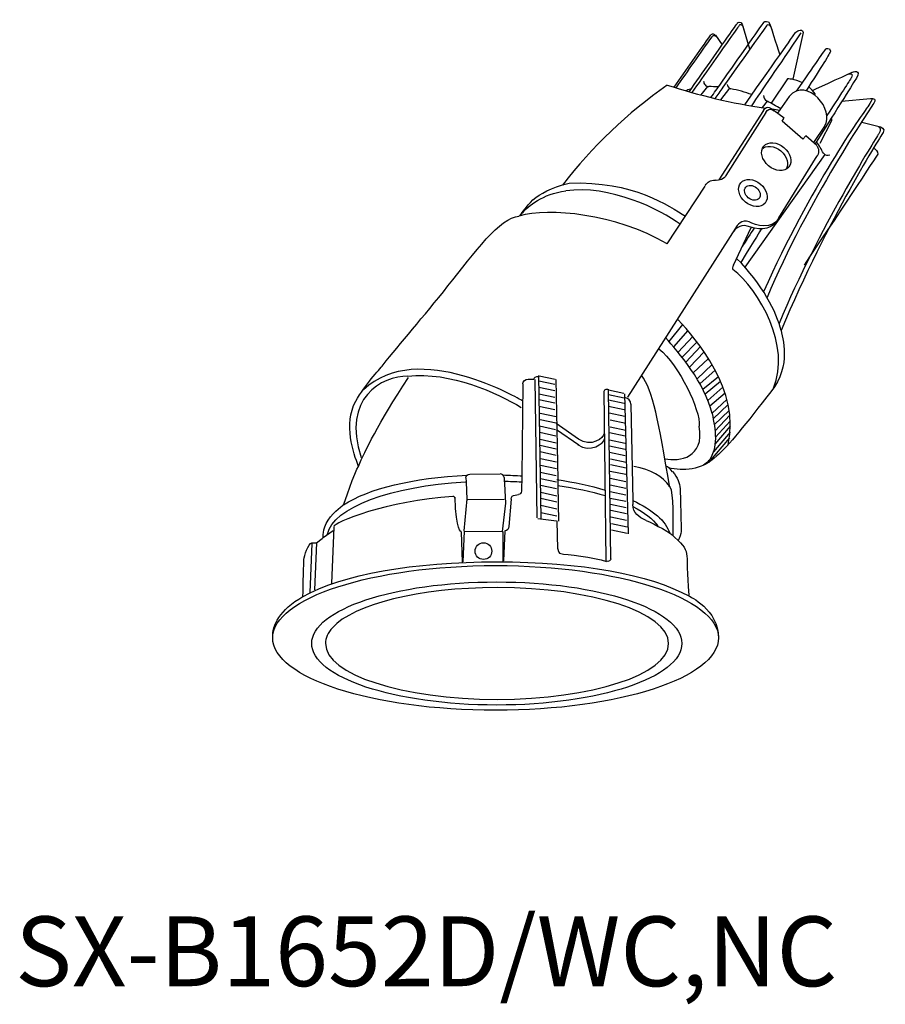
# Model space of a CAD drawing. Extents: x 2611 to 9219, y -4486 to -2740.
import ezdxf

# ---------------------------------------------------------------- set-up
doc = ezdxf.new("R2010")
doc.units = 0
doc.header["$LTSCALE"] = 5
doc.header["$MEASUREMENT"] = 0
doc.layers.add('姿図', color=8, linetype='CONTINUOUS')
doc.layers.add('文字', color=7, linetype='CONTINUOUS')
doc.styles.get("Standard").update_dxf_attribs({"font": 'MONOTXT', "bigfont": 'BIGFONT'})

msp = doc.modelspace()

# ---------------------------------------------------------------- linework, layer by layer
at = {"layer": '姿図'}
for p, q in [((9202.863, -4395.581), (9203.494, -4396.48)), ((9202.135, -4400.347), (9201.525, -4401.142)), ((9204.169, -4400.501), (9203.352, -4401.588)), ((9207.673, -4401.715), (9207.227, -4402.319)), ((9209.732, -4401.282), (9208.66, -4402.843)), ((9207.338, -4402.576), (9203.188, -4409.047)), ((9207.55, -4402.785), (9203.846, -4408.635)), ((9208.132, -4402.429), (9208.343, -4402.609)), ((9209.255, -4403.285), (9208.343, -4402.609)), ((9209.078, -4403.579), (9209.225, -4403.344)), ((9210.989, -4405.255), (9209.078, -4403.579)), ((9213.017, -4404.038), (9212.003, -4405.577)), ((9210.989, -4405.255), (9211.283, -4404.96)), ((9212.312, -4405.842), (9211.283, -4404.96)), ((9213.04, -4406.673), (9205.607, -4417.17)), ((9208.755, -4412.575), (9212.342, -4406.813)), ((9198.377, -4415), (9201.905, -4409.62)), ((9204.727, -4413.53), (9194.673, -4429.287)), ((9204.548, -4417.003), (9206.199, -4413.468)), ((9199.804, -4422.507), (9198.54, -4424.085)), ((9200.302, -4423.077), (9198.98, -4424.597)), ((9200.756, -4423.625), (9199.394, -4425.097)), ((9201.162, -4424.121), (9199.767, -4425.568)), ((9201.471, -4424.565), (9200.115, -4426.028)), ((9201.826, -4425.073), (9200.446, -4426.487)), ((9202.213, -4425.669), (9200.804, -4427.015)), ((9202.551, -4426.232), (9201.159, -4427.577)), ((9185.442, -4427.612), (9185.971, -4427.612)), ((9186.412, -4427.259), (9186.618, -4440.576)), ((9186.471, -4427.288), (9187.971, -4427.612)), ((9202.849, -4426.774), (9201.423, -4428.029)), ((9203.148, -4427.375), (9201.712, -4428.566)), ((9184.942, -4428.053), (9184.842, -4436.599)), ((9186.06, -4427.641), (9186.265, -4440.518)), ((9186.442, -4427.759), (9187.941, -4428.082)), ((9186.442, -4428.347), (9187.941, -4428.67)), ((9188.029, -4427.641), (9188.195, -4436.96)), ((9203.346, -4427.814), (9201.928, -4429.013)), ((9203.567, -4428.363), (9202.176, -4429.593)), ((9186.442, -4428.964), (9187.941, -4429.288)), ((9192.689, -4444.479), (9192.513, -4428.736)), ((9193.145, -4444.339), (9192.909, -4428.604)), ((9192.926, -4428.586), (9194.337, -4428.895)), ((9194.381, -4429.371), (9192.926, -4429.063)), ((9194.409, -4428.957), (9194.761, -4442.01)), ((9203.761, -4428.919), (9202.364, -4430.116)), ((9186.442, -4429.493), (9187.941, -4429.817)), ((9186.442, -4430.111), (9187.941, -4430.434)), ((9194.387, -4429.883), (9192.931, -4429.574)), ((9194.387, -4430.456), (9192.931, -4430.147)), ((9195.004, -4429.927), (9195.173, -4438.891)), ((9203.929, -4429.49), (9202.555, -4430.778)), ((9204.042, -4429.961), (9202.66, -4431.313)), ((9186.559, -4430.758), (9188.059, -4431.081)), ((9194.431, -4431.073), (9192.976, -4430.765)), ((9204.144, -4430.508), (9202.758, -4431.85)), ((9204.203, -4430.954), (9202.831, -4432.413)), ((9186.501, -4431.963), (9188, -4432.286)), ((9186.559, -4431.345), (9188.059, -4431.669)), ((9190.116, -4433.196), (9188.039, -4431.746)), ((9194.519, -4431.735), (9193.064, -4431.426)), ((9194.519, -4432.396), (9193.064, -4432.088)), ((9204.232, -4431.994), (9202.822, -4433.655)), ((9204.245, -4431.513), (9202.862, -4432.991)), ((9186.53, -4432.551), (9188.029, -4432.874)), ((9190.151, -4433.762), (9188.074, -4432.312)), ((9194.475, -4432.926), (9193.02, -4432.617)), ((9204.166, -4433.074), (9202.228, -4435.358)), ((9204.228, -4432.537), (9202.679, -4434.361)), ((9186.559, -4433.198), (9188.059, -4433.521)), ((9186.559, -4433.756), (9188.059, -4434.08)), ((9194.475, -4433.587), (9193.02, -4433.278)), ((9194.475, -4434.16), (9193.02, -4433.852)), ((9186.559, -4434.344), (9188.059, -4434.668)), ((9194.475, -4434.734), (9193.02, -4434.425)), ((9186.589, -4434.991), (9188.088, -4435.314)), ((9186.589, -4435.608), (9188.088, -4435.932)), ((9194.563, -4435.351), (9193.108, -4435.042)), ((9194.563, -4435.88), (9193.108, -4435.571)), ((9179.651, -4436.784), (9179.667, -4437.15)), ((9180.004, -4436.461), (9182.826, -4436.431)), ((9183.208, -4436.755), (9183.326, -4439.165)), ((9184.842, -4436.599), (9184.825, -4438.048)), ((9186.559, -4436.255), (9188.059, -4436.579)), ((9194.519, -4436.497), (9193.064, -4436.189)), ((9179.667, -4437.15), (9179.739, -4438.812)), ((9186.589, -4436.843), (9188.088, -4437.166)), ((9186.589, -4437.46), (9188.088, -4437.784)), ((9188.195, -4436.96), (9188.205, -4437.496)), ((9188.205, -4437.496), (9188.264, -4440.841)), ((9194.519, -4437.159), (9193.064, -4436.85)), ((9194.519, -4437.776), (9193.064, -4437.468)), ((9184.237, -4438.401), (9184.56, -4438.342)), ((9186.618, -4438.136), (9188.118, -4438.46)), ((9194.519, -4438.394), (9193.064, -4438.085)), ((9179.739, -4438.754), (9179.445, -4441.723)), ((9179.827, -4438.812), (9183.208, -4438.783)), ((9183.326, -4439.165), (9183.032, -4441.782)), ((9183.855, -4438.783), (9183.649, -4441.311)), ((9186.618, -4438.695), (9188.118, -4439.019)), ((9186.618, -4439.342), (9188.118, -4439.665)), ((9194.519, -4439.011), (9193.064, -4438.702)), ((9194.563, -4439.584), (9193.108, -4439.276)), ((9195.173, -4438.891), (9195.18, -4439.276)), ((9186.618, -4440.018), (9188.118, -4440.341)), ((9194.607, -4440.157), (9193.152, -4439.849)), ((9194.607, -4440.775), (9193.152, -4440.466)), ((9167.352, -4441.383), (9167.131, -4446.627)), ((9186.354, -4440.576), (9188.088, -4440.812)), ((9188.118, -4440.782), (9188.176, -4443.428)), ((9194.651, -4441.392), (9193.196, -4441.084)), ((9166.377, -4442.362), (9167.297, -4441.688)), ((9179.21, -4441.811), (9179.298, -4444.633)), ((9179.504, -4441.752), (9179.357, -4444.604)), ((9179.504, -4441.752), (9183.032, -4441.782)), ((9183.09, -4441.782), (9183.09, -4444.575)), ((9183.267, -4441.723), (9183.149, -4444.516)), ((9194.651, -4441.965), (9193.196, -4441.657)), ((9165.299, -4442.909), (9165.133, -4447.459)), ((9165.763, -4442.845), (9165.577, -4447.21)), ((9166.265, -4442.45), (9166.302, -4442.421))]:
    msp.add_line(p, q, dxfattribs=at)
msp.add_circle((9181.285, -4443.619), 0.776, dxfattribs=at)
for centre, radius, start, end in [((9202.629, -4395.774), 0.304, 30.49478, 128.19702), ((9202.756, -4395.894), 0.269, 39.97839, 150.46191), ((9202.265, -4399.874), 0.491, 176.60353, 269.2179), ((9224.435, -4437.288), 45.31, 125.09552, 142.21183), ((9215.436, -4348.156), 54.781, 251.86503, 261.69378), ((9204.451, -4400.091), 0.497, 188.06178, 252.81962), ((9201.802, -4413.417), 13.092, 70.10507, 78.98272), ((9207.942, -4401.193), 0.587, 178.69963, 242.73556), ((9215.436, -4348.156), 54.781, 262.36671, 263.11236), ((9213.315, -4406.216), 0.533, 221.5153, 291.94223)]:
    msp.add_arc(centre, radius, start, end, dxfattribs=at)
for start_param, end_param in [(2.589252, 2.66577), (8.489248, 8.607694), (7.723478, 7.896542), (6.965981, 7.147828)]:
    msp.add_ellipse((9205.66, -4406.276), major_axis=(7.455, -3.954), ratio=0.589676, start_param=start_param, end_param=end_param, dxfattribs=at)
for centre, major_axis, ratio in [((9208.533, -4406.879), (-1.16, 0.973), 0.735123), ((9206.358, -4410.275), (-1.128, 0.947), 0.741751), ((9206.31, -4410.251), (-0.621, 0.522), 0.735158), ((9182.414, -4451.698), (20.743, 0), 0.324824), ((9182.525, -4452.218), (17.22, 0), 0.332907)]:
    msp.add_ellipse(centre, major_axis=major_axis, ratio=ratio, dxfattribs=at)
for points in [[(9202.366, -4398.084), (9204.7, -4394.766), (9204.933, -4394.435), (9204.933, -4394.435)], [(9202.508, -4398.354), (9204.886, -4394.964), (9205.159, -4394.575), (9205.159, -4394.575)], [(9203.392, -4400.04), (9206.463, -4395.678), (9207.41, -4394.334), (9207.41, -4394.334)], [(9204.933, -4394.435), (9204.933, -4394.435), (9205.214, -4394.197), (9205.364, -4394.543)], [(9205.159, -4394.575), (9205.159, -4394.575), (9205.396, -4394.532), (9205.524, -4395.028)], [(9205.364, -4394.543), (9205.364, -4394.543), (9206.046, -4396.828), (9206.046, -4396.828)], [(9207.689, -4394.636), (9207.689, -4394.636), (9207.904, -4394.314), (9208.182, -4395.262)], [(9199.018, -4400.419), (9200.155, -4398.797), (9201.409, -4397.008), (9202.442, -4395.535)], [(9203.595, -4400.428), (9206.69, -4396.048), (9207.689, -4394.636), (9207.689, -4394.636)], [(9205.595, -4402.046), (9208.702, -4397.635), (9210.346, -4395.3), (9210.346, -4395.3)], [(9206.245, -4402.161), (9207.24, -4400.692), (9208.705, -4398.527), (9210.859, -4395.341)], [(9211.036, -4395.324), (9211.036, -4395.324), (9210.065, -4399.661), (9210.065, -4399.661)], [(9210.346, -4395.3), (9210.346, -4395.3), (9210.91, -4394.828), (9211.036, -4395.324)], [(9199.208, -4400.479), (9200.299, -4398.924), (9201.511, -4397.198), (9202.552, -4395.718)], [(9210.419, -4400.783), (9212.055, -4398.428), (9213.153, -4396.848), (9213.153, -4396.848)], [(9213.582, -4397.064), (9213.595, -4397.143), (9212.658, -4398.643), (9211.304, -4400.743)], [(9213.153, -4396.848), (9213.153, -4396.848), (9213.515, -4396.642), (9213.582, -4397.064)], [(9200.428, -4400.841), (9201.052, -4399.954), (9201.73, -4398.989), (9202.366, -4398.084)], [(9200.707, -4400.92), (9201.287, -4400.093), (9201.913, -4399.201), (9202.508, -4398.354)], [(9211.897, -4400.718), (9212.638, -4400.378), (9215.591, -4399.019), (9215.591, -4399.019)], [(9215.288, -4399.19), (9215.288, -4399.19), (9215.785, -4399.063), (9215.536, -4399.503)], [(9202.451, -4401.376), (9202.75, -4400.952), (9203.068, -4400.501), (9203.392, -4400.04)], [(9209.591, -4399.637), (9209.591, -4399.637), (9208.045, -4401.904), (9208.045, -4401.904)], [(9210.963, -4400), (9210.242, -4399.635), (9209.591, -4399.637), (9209.591, -4399.637)], [(9213.017, -4404.038), (9214.075, -4402.627), (9211.408, -4399.364), (9209.732, -4401.282)], [(9215.536, -4399.503), (9215.459, -4399.639), (9214.743, -4400.746), (9213.247, -4403.059)], [(9202.856, -4401.473), (9203.092, -4401.139), (9203.341, -4400.787), (9203.595, -4400.428)], [(9212.194, -4401.109), (9212.001, -4400.811), (9211.78, -4400.573), (9211.55, -4400.383)], [(9207.338, -4402.576), (9207.72, -4401.958), (9208.132, -4402.526), (9208.132, -4402.429)], [(9214.614, -4401.709), (9214.614, -4401.709), (9217.296, -4401.468), (9217.296, -4401.468)], [(9207.55, -4402.785), (9207.932, -4402.138), (9208.343, -4402.706), (9208.343, -4402.609)], [(9212.612, -4405.632), (9212.612, -4405.632), (9213.704, -4403.513), (9213.704, -4403.513)], [(9213.704, -4403.513), (9213.704, -4403.513), (9213.728, -4403.363), (9213.662, -4403.277)], [(9216.483, -4403.673), (9216.483, -4403.673), (9218.236, -4404.097), (9218.236, -4404.097)], [(9218.482, -4404.626), (9218.482, -4404.626), (9213.343, -4412.611), (9208.982, -4423.08)], [(9218.236, -4404.097), (9218.236, -4404.097), (9218.677, -4404.239), (9218.482, -4404.626)], [(9207.176, -4406.183), (9207.58, -4405.78), (9208.359, -4405.845), (9208.957, -4406.347)], [(9208.957, -4406.347), (9209.564, -4406.857), (9209.761, -4407.629), (9209.411, -4408.095)], [(9212.312, -4405.872), (9212.345, -4405.872), (9212.636, -4406.372), (9212.342, -4406.842)], [(9217.649, -4406.12), (9217.649, -4406.12), (9218.066, -4406.413), (9217.97, -4406.66)], [(9217.97, -4406.66), (9217.97, -4406.66), (9213.826, -4412.985), (9211.114, -4416.979)], [(9189.271, -4409.352), (9195.187, -4409.099), (9198.59, -4411.52), (9200.075, -4412.411)], [(9201.905, -4409.576), (9202.17, -4409.223), (9202.339, -4409.076), (9202.875, -4409.076)], [(9203.846, -4408.635), (9203.757, -4408.929), (9203.199, -4409.164), (9202.875, -4409.076)], [(9184.839, -4412.174), (9185.478, -4411.49), (9186.779, -4410.344), (9188.94, -4410.079)], [(9185.875, -4410.895), (9186.603, -4410.322), (9187.485, -4409.793), (9189.271, -4409.352)], [(9199.579, -4413.168), (9197.852, -4411.857), (9192.932, -4409.447), (9188.94, -4410.079)], [(9184.676, -4412.389), (9184.978, -4411.964), (9185.217, -4411.646), (9185.875, -4410.895)], [(9198.377, -4415), (9193.531, -4412.202), (9187.397, -4411.589), (9184.586, -4412.414)], [(9177.976, -4418.926), (9180.447, -4415.8), (9182.836, -4412.536), (9184.586, -4412.414)], [(9206.006, -4412.944), (9205.304, -4412.707), (9204.893, -4413.253), (9204.727, -4413.53)], [(9208.492, -4412.958), (9207.962, -4413.838), (9206.672, -4413.652), (9205.814, -4413.35)], [(9208.755, -4412.575), (9208.226, -4413.751), (9206.543, -4413.317), (9206.006, -4412.944)], [(9205.814, -4413.35), (9205.106, -4413.148), (9204.694, -4413.694), (9204.479, -4413.919)], [(9207.155, -4413.6), (9206.947, -4413.931), (9206.735, -4414.266), (9205.219, -4416.751)], [(9206.48, -4413.532), (9206.116, -4414.097), (9205.74, -4414.68), (9205.351, -4415.283)], [(9208.982, -4423.08), (9208.576, -4421.398), (9207.254, -4418.743), (9204.843, -4416.37)], [(9204.548, -4417.003), (9204.45, -4417.155), (9204.401, -4417.326), (9204.484, -4417.388)], [(9208.277, -4428.435), (9209.941, -4424.598), (9206.921, -4419.24), (9204.484, -4417.388)], [(9171.954, -4426.282), (9173.457, -4424.339), (9175.71, -4421.793), (9177.976, -4418.926)], [(9204.048, -4433.693), (9205.221, -4428.654), (9201.059, -4423.845), (9199.413, -4422.081)], [(9184.884, -4429.596), (9184.779, -4429.596), (9175.194, -4423.769), (9170.126, -4428.597)], [(9202.554, -4430.794), (9201.9, -4427.962), (9199.429, -4425.073), (9198.221, -4423.727)], [(9208.982, -4423.08), (9209.221, -4424.182), (9209.947, -4426.746), (9207.642, -4429.258)], [(9197.606, -4424.768), (9199.546, -4426.384), (9201.45, -4430.419), (9201.369, -4431.989)], [(9169.397, -4429.649), (9170.271, -4428.099), (9171.54, -4426.748), (9171.954, -4426.282)], [(9174.256, -4427.325), (9171.843, -4427.325), (9168.083, -4429.31), (9169.891, -4434.91)], [(9169.65, -4435.722), (9170.259, -4434.254), (9171.449, -4431.875), (9174.3, -4427.435)], [(9174.256, -4427.325), (9178.181, -4426.884), (9182.591, -4428.869), (9184.796, -4430.236)], [(9184.942, -4428.053), (9184.942, -4427.809), (9185.166, -4427.612), (9185.442, -4427.612)], [(9185.971, -4427.612), (9185.971, -4427.466), (9186.169, -4427.347), (9186.412, -4427.347)], [(9198.598, -4437.512), (9197.562, -4431.556), (9197.076, -4428.642), (9195.981, -4427.239)], [(9192.515, -4428.736), (9192.555, -4428.535), (9192.847, -4428.485), (9192.917, -4428.555)], [(9195.004, -4429.927), (9195.004, -4429.61), (9194.777, -4429.354), (9194.497, -4429.354)], [(9207.642, -4429.258), (9205.389, -4432.211), (9203.679, -4434.205), (9203.006, -4434.749)], [(9169.65, -4435.722), (9169.204, -4434.476), (9168.22, -4431.824), (9169.397, -4429.649)], [(9198.164, -4435.023), (9199.53, -4435.276), (9201.861, -4434.963), (9201.369, -4431.989)], [(9192.525, -4432.651), (9192.525, -4433.073), (9191.272, -4434.006), (9190.116, -4433.196)], [(9190.05, -4433.698), (9191.206, -4434.508), (9192.542, -4433.583), (9192.542, -4433.161)], [(9203.006, -4434.749), (9201.462, -4436.205), (9199.893, -4436.123), (9198.502, -4435.865)], [(9168.274, -4439.293), (9168.274, -4439.293), (9169.334, -4436.15), (9169.65, -4435.722)], [(9198.631, -4437.603), (9197.924, -4436.638), (9196.905, -4436.034), (9195.291, -4435.726)], [(9198.886, -4436.23), (9198.637, -4435.954), (9198.455, -4435.789), (9198.298, -4435.701)], [(9168.26, -4439.311), (9170.563, -4437.79), (9174.77, -4436.774), (9179.753, -4436.554)], [(9179.651, -4436.784), (9179.651, -4436.605), (9179.809, -4436.461), (9180.004, -4436.461)], [(9183.208, -4436.755), (9183.208, -4436.576), (9183.037, -4436.431), (9182.826, -4436.431)], [(9183.105, -4436.528), (9183.717, -4436.545), (9184.319, -4436.574), (9184.911, -4436.614)], [(9198.878, -4436.208), (9199.396, -4436.804), (9199.526, -4437.27), (9199.577, -4437.814)], [(9166.757, -4442.03), (9167.28, -4439.559), (9172.648, -4437.568), (9179.6, -4437.166)], [(9183.178, -4437.103), (9183.729, -4437.115), (9184.271, -4437.136), (9184.805, -4437.168)], [(9188.105, -4436.955), (9189.746, -4437.196), (9191.262, -4437.529), (9192.604, -4437.934)], [(9188.204, -4437.505), (9189.822, -4437.736), (9191.305, -4438.058), (9192.599, -4438.452)], [(9198.951, -4442.199), (9198.951, -4439.786), (9198.952, -4437.558), (9198.532, -4437.566)], [(9178.446, -4438.518), (9172.36, -4438.93), (9167.274, -4440.959), (9167.362, -4441.341)], [(9178.622, -4438.695), (9178.622, -4438.597), (9178.543, -4438.518), (9178.446, -4438.518)], [(9179.21, -4441.811), (9179.274, -4441.811), (9178.681, -4441.781), (9178.651, -4438.607)], [(9183.855, -4438.783), (9183.855, -4438.572), (9184.026, -4438.401), (9184.237, -4438.401)], [(9184.825, -4438.048), (9184.825, -4438.194), (9184.69, -4438.342), (9184.56, -4438.342)], [(9166.823, -4440.744), (9167.4, -4439.888), (9168.274, -4439.293), (9168.274, -4439.293)], [(9196.437, -4440.76), (9195.73, -4440.451), (9195.18, -4440.104), (9195.18, -4439.276)], [(9195.182, -4438.901), (9197.043, -4439.769), (9198.273, -4440.816), (9198.613, -4441.946)], [(9195.192, -4439.463), (9196.268, -4440.005), (9197.067, -4440.617), (9197.517, -4441.274)], [(9166.377, -4442.362), (9166.377, -4442.362), (9166.247, -4441.599), (9166.823, -4440.744)], [(9183.649, -4441.311), (9183.649, -4441.539), (9183.478, -4441.723), (9183.267, -4441.723)], [(9196.437, -4440.76), (9197.334, -4441.216), (9198.568, -4441.716), (9199.396, -4442.631)], [(9164.573, -4444.389), (9164.592, -4444.11), (9164.982, -4442.864), (9165.298, -4442.845)], [(9165.298, -4442.845), (9165.614, -4442.827), (9165.763, -4442.845), (9165.763, -4442.845)], [(9165.763, -4442.845), (9165.763, -4442.845), (9166.265, -4442.45), (9166.265, -4442.45)], [(9166.302, -4442.421), (9166.302, -4442.421), (9166.377, -4442.362), (9166.377, -4442.362)], [(9188.206, -4443.399), (9188.206, -4443.642), (9188.324, -4443.84), (9188.47, -4443.84)], [(9188.47, -4443.84), (9188.97, -4443.957), (9191.528, -4444.134), (9192.733, -4444.575)], [(9164.48, -4447.83), (9164.517, -4446.788), (9164.554, -4444.668), (9164.573, -4444.389)], [(9193.145, -4444.339), (9193.145, -4444.453), (9192.994, -4444.647), (9192.645, -4444.545)], [(9200.391, -4447.795), (9200.391, -4447.795), (9200.391, -4447.795), (9200.391, -4447.795)], [(9200.391, -4447.795), (9200.391, -4447.795), (9203.178, -4449.046), (9203.158, -4451.698)], [(9161.671, -4451.698), (9161.625, -4450.47), (9162.327, -4449.141), (9164.48, -4447.83)]]:
    msp.add_open_spline(points, degree=3, dxfattribs=at)
for points, knots in [([(9207.41, -4394.334), (9207.41, -4394.334), (9207.808, -4394.13), (9207.947, -4394.55), (9208.086, -4394.971), (9208.823, -4397.309), (9208.823, -4397.309)], [2, 2, 2, 2, 3, 3, 3, 4, 4, 4, 4]), ([(9215.591, -4399.019), (9215.591, -4399.019), (9216.518, -4398.676), (9215.988, -4399.569), (9215.741, -4399.985), (9214.37, -4402.167), (9212.143, -4405.698)], [1, 1, 1, 1, 2, 2, 2, 2.466206, 2.466206, 2.466206, 2.466206]), ([(9217.296, -4401.468), (9217.296, -4401.468), (9217.705, -4401.296), (9217.045, -4402.232), (9216.539, -4402.951), (9211.781, -4409.568), (9207.347, -4419.462)], [0, 0, 0, 0, 1, 1, 1, 1.76879, 1.76879, 1.76879, 1.76879]), ([(9217.296, -4401.468), (9217.296, -4401.468), (9217.952, -4401.393), (9217.639, -4401.856), (9217.384, -4402.233), (9211.4, -4411.091), (9207.673, -4419.998)], [1, 1, 1, 1, 2, 2, 2, 2.814389, 2.814389, 2.814389, 2.814389]), ([(9218.01, -4404.064), (9218.01, -4404.064), (9218.408, -4404.185), (9218.062, -4404.765), (9217.789, -4405.222), (9212.5, -4413.538), (9208.787, -4422.407)], [0, 0, 0, 0, 1, 1, 1, 1.788176, 1.788176, 1.788176, 1.788176]), ([(9202.554, -4430.794), (9202.715, -4431.566), (9202.955, -4432.714), (9202.776, -4434.102), (9202.538, -4434.81), (9202.211, -4435.282), (9201.932, -4435.489), (9201.764, -4435.614)], [0, 0, 0, 0, 2.344472, 3.48507, 4.152524, 4.565338, 5.186795, 5.186795, 5.186795, 5.186795]), ([(9199.577, -4437.814), (9199.629, -4438.358), (9199.681, -4441.621), (9199.681, -4441.802), (9199.681, -4441.983), (9199.552, -4442.424), (9199.396, -4442.631)], [39, 39, 39, 39, 40, 40, 40, 41, 41, 41, 41]), ([(9199.396, -4442.631), (9200.07, -4443.253), (9200.225, -4443.641), (9200.225, -4444.34), (9200.225, -4445.04), (9200.391, -4447.795), (9200.391, -4447.795)], [41, 41, 41, 41, 42, 42, 42, 43, 43, 43, 43]), ([(9164.448, -4447.869), (9168.079, -4445.798), (9174.815, -4444.607), (9182.52, -4444.607), (9190.382, -4444.607), (9196.812, -4445.813), (9200.391, -4447.795)], [0, 0, 0, 0, 1, 1, 1, 2, 2, 2, 2]), ([(9167.231, -4450.746), (9169.179, -4448.589), (9175.299, -4447.015), (9182.547, -4447.015), (9191.363, -4447.015), (9198.51, -4449.344), (9198.51, -4452.218), (9198.51, -4455.092), (9191.363, -4457.422), (9182.547, -4457.422), (9173.73, -4457.422), (9166.583, -4455.092), (9166.583, -4452.218), (9166.583, -4451.707), (9166.81, -4451.213), (9167.231, -4450.746)], [0, 0, 0, 0, 1, 1, 1, 2, 2, 2, 3, 3, 3, 4, 4, 4, 5, 5, 5, 5])]:
    msp.add_open_spline(points, degree=3, knots=knots, dxfattribs=at)

# ---------------------------------------------------------------- texts
at = {"layer": '文字'}
msp.add_text('SX-B1652D/WC,NC', height=6.5, dxfattribs=at).set_placement((9137.704, -4484.134))

doc.saveas('drawing.dxf')
